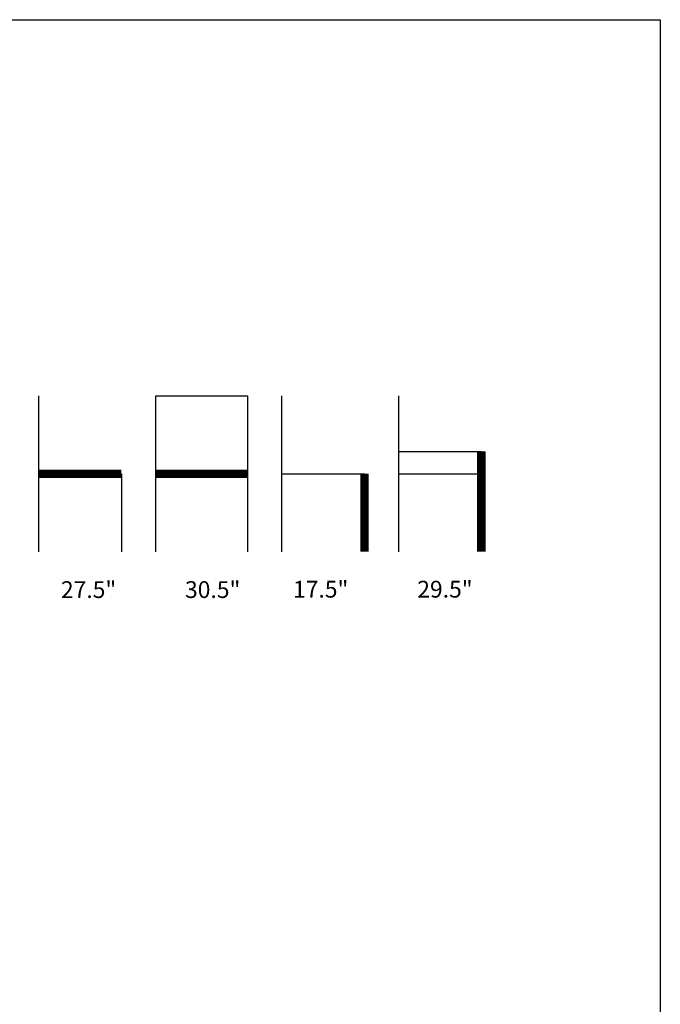
# Model space of a CAD drawing. Units: inches. Extents: x 550 to 754, y -76 to 188.
# Drawn here: x 668 to 754, y 56 to 188 of the extents above; entities that cross this region are included whole.
import ezdxf

# ---------------------------------------------------------------- set-up
doc = ezdxf.new("R2010")
doc.units = ezdxf.units.IN
doc.header["$MEASUREMENT"] = 0
doc.layers.add('A-ANNO-NOTES', color=2, linetype='Continuous')
doc.styles.add('Arial', font='arial.ttf')

msp = doc.modelspace()

# ---------------------------------------------------------------- linework, layer by layer
at = {"layer": 'A-ANNO-NOTES'}
for p, q in [((670.93449, 116.75297), (670.93449, 137.64513)), ((686.61102, 116.75297), (686.61102, 137.64513)), ((686.61102, 137.64513), (698.89084, 137.64513)), ((698.89084, 137.64513), (698.89084, 116.75297)), ((703.50539, 116.75297), (703.50539, 137.64513)), ((719.18192, 116.75297), (719.18192, 137.64513)), ((719.18192, 130.19905), (730.24391, 130.19905)), ((681.99647, 127.19905), (681.99647, 116.75297)), ((703.50539, 127.19905), (714.56737, 127.19905)), ((719.18192, 127.19905), (730.24391, 127.19905))]:
    msp.add_line(p, q, dxfattribs=at)
at = {"layer": 'A-ANNO-NOTES', "const_width": 1.125}
for points in [[(730.24391, 130.19905), (730.24391, 116.75297)], [(670.93449, 127.19905), (681.99647, 127.19905)], [(686.61102, 127.19905), (698.89084, 127.19905)], [(714.56737, 127.19905), (714.56737, 116.75297)]]:
    msp.add_lwpolyline(points, dxfattribs=at)
at = {"layer": 'Defpoints'}
msp.add_lwpolyline([(550.24391, -75.92032), (550.24391, 188.07968), (754.24391, 188.07968), (754.24391, -75.92032)], close=True, dxfattribs=at)

# ---------------------------------------------------------------- texts
at = {"layer": 'A-ANNO-NOTES', "style": 'Arial'}
for s, p in [('27.5"', (673.87426, 110.5525)), ('30.5"', (690.5155, 110.5525)), ('17.5"', (704.99602, 110.60547)), ('29.5"', (721.65763, 110.60547))]:
    msp.add_text(s, height=2.25, dxfattribs=at).set_placement(p)

doc.saveas('drawing.dxf')
